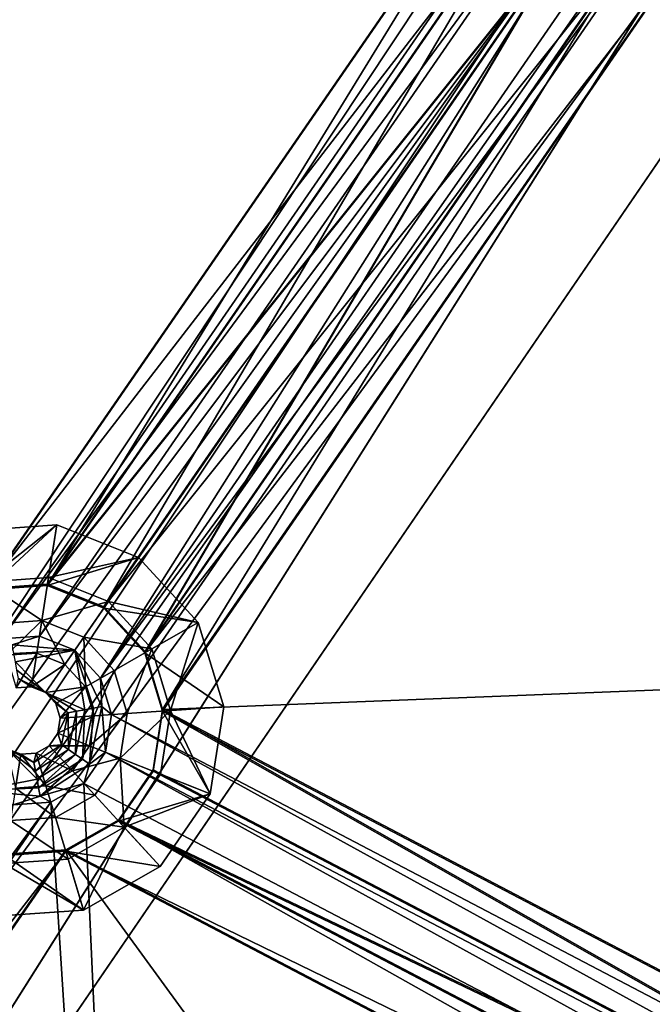
# Model space of a CAD drawing. Extents: x -532 to 76, y -56 to 321.
# Drawn here: x -439 to -430, y 5 to 20 of the extents above; entities that cross this region are included whole.
import ezdxf

# ---------------------------------------------------------------- set-up
doc = ezdxf.new("R2010")
doc.units = 0
doc.header["$MEASUREMENT"] = 0

msp = doc.modelspace()

# ---------------------------------------------------------------- linework, layer by layer
for points in [[(-495.487091, 40.706512, -1091.528687), (-451.907166, -8.489471, -1091.53064), (-379.942963, 99.881561, -1091.543579)], [(-379.942963, 99.881561, -1091.543579), (-451.907166, -8.489471, -1091.53064), (-376.498413, 97.11924, -1091.543701)], [(-380.989929, 97.231094, -1102.0448), (-487.057251, 20.52562, -1102.032471), (-476.350922, 7.765266, -1102.032715)], [(-487.027191, 20.548492, -1102.732544), (-380.989899, 97.231155, -1102.744873), (-476.322876, 7.791534, -1102.732788)], [(-380.989929, 97.231094, -1102.0448), (-476.350922, 7.765266, -1102.032715), (-464.235107, -3.665955, -1102.033203)], [(-476.322876, 7.791534, -1102.732788), (-380.989899, 97.231155, -1102.744873), (-464.210571, -3.635895, -1102.733276)], [(-380.989929, 97.231094, -1102.0448), (-464.235107, -3.665955, -1102.033203), (-450.874207, -13.612633, -1102.033936)], [(-464.210571, -3.635895, -1102.733276), (-380.989899, 97.231155, -1102.744873), (-450.85318, -13.580566, -1102.734009)], [(-376.934357, 94.521233, -1102.045044), (-380.989929, 97.231094, -1102.0448), (-450.874207, -13.612633, -1102.033936)], [(-380.989899, 97.231155, -1102.744873), (-376.934296, 94.521294, -1102.745117), (-450.85318, -13.580566, -1102.734009)], [(-376.498413, 97.11924, -1091.543701), (-451.907166, -8.489471, -1091.53064), (-450.991425, -9.121521, -1091.53064)], [(-376.498413, 97.11924, -1091.543701), (-450.991425, -9.121521, -1091.53064), (-389.538635, -32.426025, -1091.535767)], [(-376.934357, 94.521233, -1102.045044), (-450.874207, -13.612633, -1102.033936), (-436.448639, -21.941032, -1102.034668)], [(-450.85318, -13.580566, -1102.734009), (-376.934296, 94.521294, -1102.745117), (-436.431396, -21.906975, -1102.734863)], [(-376.934357, 94.521233, -1102.045044), (-436.448639, -21.941032, -1102.034668), (-421.153503, -28.538185, -1102.035645)], [(-436.431396, -21.906975, -1102.734863), (-376.934296, 94.521294, -1102.745117), (-421.140381, -28.502129, -1102.735718)], [(-450.991333, -9.121407, -1093.030884), (-476.658936, 29.451439, -1093.030151), (-382.436462, 93.811989, -1093.043091)], [(-450.991333, -9.121407, -1093.030884), (-382.436462, 93.811989, -1093.043091), (-377.623901, 91.033432, -1093.043457)], [(-450.991333, -9.121407, -1093.030884), (-377.623901, 91.033432, -1093.043457), (-389.538513, -32.425903, -1093.036011)], [(-439.219543, 10.502815, -1078.337036), (-448.039978, 37.456322, -1078.337402), (-431.020966, 22.395432, -1078.337646)], [(-448.000916, 36.707115, -1077.237305), (-439.437042, 11.220665, -1077.236816), (-431.769409, 22.343109, -1077.237549)], [(-439.435455, 11.240517, -1075.724609), (-431.7677, 22.360863, -1075.726685), (-447.997742, 36.723892, -1075.726929)], [(-431.767548, 22.361061, -1077.226685), (-439.435303, 11.240715, -1077.224609), (-447.99762, 36.724098, -1077.226929)], [(-439.435455, 11.240517, -1075.724609), (-431.509827, 21.508919, -1075.726563), (-431.7677, 22.360863, -1075.726685)], [(-431.509674, 21.509117, -1077.226685), (-439.435303, 11.240715, -1077.224609), (-431.767548, 22.361061, -1077.226685)], [(-430.859772, 21.862923, -1078.337646), (-439.219543, 10.502815, -1078.337036), (-431.020966, 22.395432, -1078.337646)], [(-439.437042, 11.220665, -1077.236816), (-438.548981, 11.282661, -1077.236816), (-431.769409, 22.343109, -1077.237549)], [(-438.548981, 11.282661, -1077.236816), (-431.511475, 21.491112, -1077.237427), (-431.769409, 22.343109, -1077.237549)], [(-438.664551, 10.541573, -1078.337036), (-439.219543, 10.502815, -1078.337036), (-430.859772, 21.862923, -1078.337646)], [(-430.483459, 21.453087, -1078.337646), (-438.664551, 10.541573, -1078.337036), (-430.859772, 21.862923, -1078.337646)], [(-439.435455, 11.240517, -1075.724609), (-438.547363, 11.302452, -1075.724609), (-431.509827, 21.508919, -1075.726563)], [(-438.54718, 11.302658, -1077.224731), (-439.435303, 11.240715, -1077.224609), (-431.509674, 21.509117, -1077.226685)], [(-438.548981, 11.282661, -1077.236816), (-430.909363, 20.835426, -1077.237427), (-431.511475, 21.491112, -1077.237427)], [(-437.719849, 10.973335, -1075.724731), (-431.509827, 21.508919, -1075.726563), (-438.547363, 11.302452, -1075.724609)], [(-430.907593, 20.853432, -1077.226563), (-438.54718, 11.302658, -1077.224731), (-431.509674, 21.509117, -1077.226685)], [(-437.719849, 10.973335, -1075.724731), (-430.907745, 20.853233, -1075.726563), (-431.509827, 21.508919, -1075.726563)], [(-438.147644, 10.335701, -1078.337036), (-438.664551, 10.541573, -1078.337036), (-430.483459, 21.453087, -1078.337646)], [(-437.771393, 9.925835, -1078.337036), (-438.147644, 10.335701, -1078.337036), (-430.483459, 21.453087, -1078.337646)], [(-429.966614, 21.247185, -1078.337769), (-437.771393, 9.925835, -1078.337036), (-430.483459, 21.453087, -1078.337646)], [(-429.41153, 21.285973, -1078.337769), (-437.771393, 9.925835, -1078.337036), (-429.966614, 21.247185, -1078.337769)], [(-437.610107, 9.393364, -1078.337036), (-437.771393, 9.925835, -1078.337036), (-429.41153, 21.285973, -1078.337769)], [(-414.395355, -2.771584, -1078.337646), (-437.610107, 9.393364, -1078.337036), (-429.41153, 21.285973, -1078.337769)], [(-438.548981, 11.282661, -1077.236816), (-437.721924, 10.953194, -1077.236816), (-430.909363, 20.835426, -1077.237427)], [(-430.907593, 20.853432, -1077.226563), (-437.719696, 10.973541, -1077.224731), (-438.54718, 11.302658, -1077.224731)], [(-437.721924, 10.953194, -1077.236816), (-437.119873, 10.297455, -1077.236938), (-430.909363, 20.835426, -1077.237427)], [(-437.117828, 10.317741, -1075.724609), (-430.907745, 20.853233, -1075.726563), (-437.719849, 10.973335, -1075.724731)], [(-430.08075, 20.524002, -1077.226685), (-437.719696, 10.973541, -1077.224731), (-430.907593, 20.853432, -1077.226563)], [(-437.119873, 10.297455, -1077.236938), (-430.082397, 20.505913, -1077.237549), (-430.909363, 20.835426, -1077.237427)], [(-437.117828, 10.317741, -1075.724609), (-430.080872, 20.523804, -1075.726563), (-430.907745, 20.853233, -1075.726563)], [(-430.08075, 20.524002, -1077.226685), (-437.117676, 10.31794, -1077.224731), (-437.719696, 10.973541, -1077.224731)], [(-437.119873, 10.297455, -1077.236938), (-429.194336, 20.567902, -1077.237549), (-430.082397, 20.505913, -1077.237549)], [(-437.119873, 10.297455, -1077.236938), (-436.861938, 9.445473, -1077.236816), (-429.194336, 20.567902, -1077.237549)], [(-436.860199, 9.46563, -1075.724609), (-430.080872, 20.523804, -1075.726563), (-437.117828, 10.317741, -1075.724609)], [(-430.08075, 20.524002, -1077.226685), (-436.860046, 9.465828, -1077.224609), (-437.117676, 10.31794, -1077.224731)], [(-436.861938, 9.445473, -1077.236816), (-414.778381, -2.126732, -1077.237427), (-429.194336, 20.567902, -1077.237549)], [(-436.860199, 9.46563, -1075.724609), (-409.996124, 10.525246, -1075.727295), (-429.19278, 20.585747, -1075.726685)], [(-436.860199, 9.46563, -1075.724609), (-429.19278, 20.585747, -1075.726685), (-430.080872, 20.523804, -1075.726563)], [(-429.192627, 20.585945, -1077.226685), (-436.860046, 9.465828, -1077.224609), (-430.08075, 20.524002, -1077.226685)], [(-409.995972, 10.525452, -1077.227295), (-436.860046, 9.465828, -1077.224609), (-429.192627, 20.585945, -1077.226685)], [(-439.697998, 12.082001, -1075.336548), (-438.410217, 12.171921, -1075.736694), (-439.697937, 12.082031, -1075.736572)], [(-439.697998, 12.082001, -1075.336548), (-438.410278, 12.17189, -1075.336548), (-438.410217, 12.171921, -1075.736694)], [(-439.697998, 12.082001, -1075.336548), (-439.471863, 11.334373, -1074.218262), (-438.410278, 12.17189, -1075.336548)], [(-439.437164, 11.220535, -1075.736572), (-439.697937, 12.082031, -1075.736572), (-438.410217, 12.171921, -1075.736694)], [(-438.410278, 12.17189, -1075.336548), (-439.471863, 11.334373, -1074.218262), (-438.530853, 11.400032, -1074.218262)], [(-438.549103, 11.282532, -1075.736572), (-439.437164, 11.220535, -1075.736572), (-438.410217, 12.171921, -1075.736694)], [(-438.549103, 11.282532, -1075.736572), (-438.410217, 12.171921, -1075.736694), (-437.211151, 11.69426, -1075.736694)], [(-438.410278, 12.17189, -1075.336548), (-438.530853, 11.400032, -1074.218262), (-437.211182, 11.694229, -1075.336548)], [(-438.410278, 12.17189, -1075.336548), (-437.211151, 11.69426, -1075.736694), (-438.410217, 12.171921, -1075.736694)], [(-438.410278, 12.17189, -1075.336548), (-437.211182, 11.694229, -1075.336548), (-437.211151, 11.69426, -1075.736694)], [(-437.722046, 10.953064, -1075.736572), (-438.549103, 11.282532, -1075.736572), (-437.211151, 11.69426, -1075.736694)], [(-437.211182, 11.694229, -1075.336548), (-438.530853, 11.400032, -1074.218262), (-437.654694, 11.050972, -1074.218262)], [(-436.338074, 10.743484, -1075.736694), (-437.722046, 10.953064, -1075.736572), (-437.211151, 11.69426, -1075.736694)], [(-436.338135, 10.743454, -1075.33667), (-437.211182, 11.694229, -1075.336548), (-437.654694, 11.050972, -1074.218262)], [(-437.211182, 11.694229, -1075.336548), (-436.338074, 10.743484, -1075.736694), (-437.211151, 11.69426, -1075.736694)], [(-437.211182, 11.694229, -1075.336548), (-436.338135, 10.743454, -1075.33667), (-436.338074, 10.743484, -1075.736694)], [(-438.530853, 11.400032, -1074.218262), (-439.471863, 11.334373, -1074.218262), (-438.62915, 10.770821, -1073.011841)], [(-437.654694, 11.050972, -1074.218262), (-438.530853, 11.400032, -1074.218262), (-438.62915, 10.770821, -1073.011841)], [(-438.62915, 10.770821, -1073.011841), (-439.471863, 11.334373, -1074.218262), (-439.287354, 10.724869, -1073.011841)], [(-439.437164, 11.220535, -1075.736572), (-438.548981, 11.282661, -1077.236816), (-439.437042, 11.220665, -1077.236816)], [(-439.437164, 11.220535, -1075.736572), (-438.549103, 11.282532, -1075.736572), (-438.548981, 11.282661, -1077.236816)], [(-438.54718, 11.302658, -1077.224731), (-439.435455, 11.240517, -1075.724609), (-439.435303, 11.240715, -1077.224609)], [(-438.547363, 11.302452, -1075.724609), (-439.435455, 11.240517, -1075.724609), (-438.54718, 11.302658, -1077.224731)], [(-438.549103, 11.282532, -1075.736572), (-437.721924, 10.953194, -1077.236816), (-438.548981, 11.282661, -1077.236816)], [(-438.549103, 11.282532, -1075.736572), (-437.722046, 10.953064, -1075.736572), (-437.721924, 10.953194, -1077.236816)], [(-437.719696, 10.973541, -1077.224731), (-438.547363, 11.302452, -1075.724609), (-438.54718, 11.302658, -1077.224731)], [(-437.719849, 10.973335, -1075.724731), (-438.547363, 11.302452, -1075.724609), (-437.719696, 10.973541, -1077.224731)], [(-437.654694, 11.050972, -1074.218262), (-438.62915, 10.770821, -1073.011841), (-438.016113, 10.526642, -1073.011841)], [(-438.016113, 10.526642, -1073.011841), (-437.016724, 10.356216, -1074.218262), (-437.654694, 11.050972, -1074.218262)], [(-437.117676, 10.31794, -1077.224731), (-437.719849, 10.973335, -1075.724731), (-437.719696, 10.973541, -1077.224731)], [(-437.117828, 10.317741, -1075.724609), (-437.719849, 10.973335, -1075.724731), (-437.117676, 10.31794, -1077.224731)], [(-437.654694, 11.050972, -1074.218262), (-437.016724, 10.356216, -1074.218262), (-436.338135, 10.743454, -1075.33667)], [(-437.722046, 10.953064, -1075.736572), (-437.119873, 10.297455, -1077.236938), (-437.721924, 10.953194, -1077.236816)], [(-437.722046, 10.953064, -1075.736572), (-437.119995, 10.297325, -1075.736572), (-437.119873, 10.297455, -1077.236938)], [(-437.119995, 10.297325, -1075.736572), (-437.722046, 10.953064, -1075.736572), (-436.338074, 10.743484, -1075.736694)], [(-438.62915, 10.770821, -1073.011841), (-439.287354, 10.724869, -1073.011841), (-439.147705, 10.26297, -1071.73584)], [(-438.703674, 10.293976, -1071.735962), (-438.62915, 10.770821, -1073.011841), (-439.147705, 10.26297, -1071.73584)], [(-438.290192, 10.129166, -1071.735962), (-438.62915, 10.770821, -1073.011841), (-438.703674, 10.293976, -1071.735962)], [(-438.016113, 10.526642, -1073.011841), (-438.62915, 10.770821, -1073.011841), (-438.290192, 10.129166, -1071.735962)], [(-435.964111, 9.50798, -1075.736694), (-437.119995, 10.297325, -1075.736572), (-436.338074, 10.743484, -1075.736694)], [(-436.338135, 10.743454, -1075.33667), (-437.016724, 10.356216, -1074.218262), (-436.743439, 9.453468, -1074.218262)], [(-436.338135, 10.743454, -1075.33667), (-436.743439, 9.453468, -1074.218262), (-435.964142, 9.50795, -1075.336548)], [(-436.338135, 10.743454, -1075.33667), (-435.964111, 9.50798, -1075.736694), (-436.338074, 10.743484, -1075.736694)], [(-436.338135, 10.743454, -1075.33667), (-435.964142, 9.50795, -1075.336548), (-435.964111, 9.50798, -1075.736694)], [(-438.664551, 10.541573, -1078.337036), (-439.060822, 10.412781, -1077.236816), (-439.219543, 10.502815, -1078.337036)], [(-438.147644, 10.335701, -1078.337036), (-439.060822, 10.412781, -1077.236816), (-438.664551, 10.541573, -1078.337036)], [(-439.038269, 10.289726, -1076.136597), (-439.060822, 10.412781, -1077.236816), (-438.147644, 10.335701, -1078.337036)], [(-437.989105, 9.801331, -1071.735962), (-438.016113, 10.526642, -1073.011841), (-438.290192, 10.129166, -1071.735962)], [(-437.989105, 9.801331, -1071.735962), (-437.569916, 10.040604, -1073.011841), (-438.016113, 10.526642, -1073.011841)], [(-437.569916, 10.040604, -1073.011841), (-437.016724, 10.356216, -1074.218262), (-438.016113, 10.526642, -1073.011841)], [(-414.778656, -2.106697, -1075.72522), (-409.996124, 10.525246, -1075.727295), (-436.860199, 9.46563, -1075.724609)], [(-409.995972, 10.525452, -1077.227295), (-414.778503, -2.106499, -1077.225342), (-436.860046, 9.465828, -1077.224609)], [(-439.147705, 10.26297, -1071.73584), (-439.002808, 9.784286, -1071.73584), (-438.703674, 10.293976, -1071.735962)], [(-439.015839, 10.166733, -1075.036377), (-439.038269, 10.289726, -1076.136597), (-438.147644, 10.335701, -1078.337036)], [(-438.574066, 9.717438, -1071.73584), (-439.015839, 10.166733, -1075.036377), (-438.147644, 10.335701, -1078.337036)], [(-439.002808, 9.784286, -1071.73584), (-438.780823, 9.799835, -1071.73584), (-438.703674, 10.293976, -1071.735962)], [(-438.703674, 10.293976, -1071.735962), (-438.780823, 9.799835, -1071.73584), (-438.290192, 10.129166, -1071.735962)], [(-438.147644, 10.335701, -1078.337036), (-437.996826, 9.464294, -1075.036499), (-438.574066, 9.717438, -1071.73584)], [(-438.147644, 10.335701, -1078.337036), (-437.873779, 9.487053, -1076.136597), (-437.996826, 9.464294, -1075.036499)], [(-437.771393, 9.925835, -1078.337036), (-437.750793, 9.509682, -1077.236816), (-438.147644, 10.335701, -1078.337036)], [(-438.147644, 10.335701, -1078.337036), (-437.750793, 9.509682, -1077.236816), (-437.873779, 9.487053, -1076.136597)], [(-437.378662, 9.409111, -1073.011841), (-437.016724, 10.356216, -1074.218262), (-437.569916, 10.040604, -1073.011841)], [(-436.743439, 9.453468, -1074.218262), (-437.016724, 10.356216, -1074.218262), (-437.378662, 9.409111, -1073.011841)], [(-437.119995, 10.297325, -1075.736572), (-436.861938, 9.445473, -1077.236816), (-437.119873, 10.297455, -1077.236938)], [(-437.119995, 10.297325, -1075.736572), (-436.862061, 9.445343, -1075.736572), (-436.861938, 9.445473, -1077.236816)], [(-436.862061, 9.445343, -1075.736572), (-437.119995, 10.297325, -1075.736572), (-435.964111, 9.50798, -1075.736694)], [(-436.860046, 9.465828, -1077.224609), (-437.117828, 10.317741, -1075.724609), (-437.117676, 10.31794, -1077.224731)], [(-436.860199, 9.46563, -1075.724609), (-437.117828, 10.317741, -1075.724609), (-436.860046, 9.465828, -1077.224609)], [(-438.993286, 10.043686, -1073.936279), (-439.015839, 10.166733, -1075.036377), (-438.574066, 9.717438, -1071.73584)], [(-438.780823, 9.799835, -1071.73584), (-438.574066, 9.717438, -1071.73584), (-438.290192, 10.129166, -1071.735962)], [(-438.574066, 9.717438, -1071.73584), (-437.989105, 9.801331, -1071.735962), (-438.290192, 10.129166, -1071.735962)], [(-438.970825, 9.920601, -1072.83606), (-438.993286, 10.043686, -1073.936279), (-438.574066, 9.717438, -1071.73584)], [(-437.860107, 9.375351, -1071.735962), (-437.569916, 10.040604, -1073.011841), (-437.989105, 9.801331, -1071.735962)], [(-437.378662, 9.409111, -1073.011841), (-437.569916, 10.040604, -1073.011841), (-437.860107, 9.375351, -1071.735962)], [(-439.002808, 9.784286, -1071.73584), (-438.970825, 9.920601, -1072.83606), (-438.780823, 9.799835, -1071.73584)], [(-438.780823, 9.799835, -1071.73584), (-438.970825, 9.920601, -1072.83606), (-438.574066, 9.717438, -1071.73584)], [(-437.610107, 9.393364, -1078.337036), (-437.750793, 9.509682, -1077.236816), (-437.771393, 9.925835, -1078.337036)], [(-438.574066, 9.717438, -1071.73584), (-438.423553, 9.553558, -1071.73584), (-437.989105, 9.801331, -1071.735962)], [(-438.574066, 9.717438, -1071.73584), (-438.242981, 9.418861, -1072.83606), (-438.423553, 9.553558, -1071.73584)], [(-438.574066, 9.717438, -1071.73584), (-438.119934, 9.44162, -1073.936279), (-438.242981, 9.418861, -1072.83606)], [(-438.574066, 9.717438, -1071.73584), (-437.996826, 9.464294, -1075.036499), (-438.119934, 9.44162, -1073.936279)], [(-438.423553, 9.553558, -1071.73584), (-438.359009, 9.340477, -1071.73584), (-437.989105, 9.801331, -1071.735962)], [(-438.359009, 9.340477, -1071.73584), (-437.860107, 9.375351, -1071.735962), (-437.989105, 9.801331, -1071.735962)], [(-438.423553, 9.553558, -1071.73584), (-438.242981, 9.418861, -1072.83606), (-438.359009, 9.340477, -1071.73584)], [(-438.359009, 9.340477, -1071.73584), (-438.242981, 9.418861, -1072.83606), (-438.39328, 9.120605, -1071.73584)], [(-438.242981, 9.418861, -1072.83606), (-438.34314, 8.951004, -1072.83606), (-438.39328, 9.120605, -1071.73584)], [(-438.39328, 9.120605, -1071.73584), (-437.928802, 8.935524, -1071.73584), (-437.860107, 9.375351, -1071.735962)], [(-438.359009, 9.340477, -1071.73584), (-438.39328, 9.120605, -1071.73584), (-437.860107, 9.375351, -1071.735962)], [(-438.242981, 9.418861, -1072.83606), (-438.240143, 8.880081, -1073.936279), (-438.34314, 8.951004, -1072.83606)], [(-438.119934, 9.44162, -1073.936279), (-438.240143, 8.880081, -1073.936279), (-438.242981, 9.418861, -1072.83606)], [(-438.119934, 9.44162, -1073.936279), (-438.137085, 8.809296, -1075.036377), (-438.240143, 8.880081, -1073.936279)], [(-437.996826, 9.464294, -1075.036499), (-438.137085, 8.809296, -1075.036377), (-438.119934, 9.44162, -1073.936279)], [(-437.996826, 9.464294, -1075.036499), (-438.034027, 8.738426, -1076.136597), (-438.137085, 8.809296, -1075.036377)], [(-437.873779, 9.487053, -1076.136597), (-438.034027, 8.738426, -1076.136597), (-437.996826, 9.464294, -1075.036499)], [(-437.873779, 9.487053, -1076.136597), (-437.931061, 8.667519, -1077.236816), (-438.034027, 8.738426, -1076.136597)], [(-437.695923, 8.843552, -1078.337036), (-437.931061, 8.667519, -1077.236816), (-437.750793, 9.509682, -1077.236816)], [(-437.750793, 9.509682, -1077.236816), (-437.931061, 8.667519, -1077.236816), (-437.873779, 9.487053, -1076.136597)], [(-437.928802, 8.935524, -1071.73584), (-437.378662, 9.409111, -1073.011841), (-437.860107, 9.375351, -1071.735962)], [(-437.480469, 8.757019, -1073.011841), (-437.378662, 9.409111, -1073.011841), (-437.928802, 8.935524, -1071.73584)], [(-437.695923, 8.843552, -1078.337036), (-437.750793, 9.509682, -1077.236816), (-437.610107, 9.393364, -1078.337036)], [(-437.695923, 8.843552, -1078.337036), (-437.610107, 9.393364, -1078.337036), (-414.798615, -3.155006, -1078.337646)], [(-414.798615, -3.155006, -1078.337646), (-437.610107, 9.393364, -1078.337036), (-414.395355, -2.771584, -1078.337646)], [(-437.480469, 8.757019, -1073.011841), (-436.743439, 9.453468, -1074.218262), (-437.378662, 9.409111, -1073.011841)], [(-436.888855, 8.5215, -1074.218262), (-436.743439, 9.453468, -1074.218262), (-437.480469, 8.757019, -1073.011841)], [(-436.862061, 9.445343, -1075.736572), (-436.999268, 8.565674, -1075.736572), (-436.999146, 8.565804, -1077.236816)], [(-436.999268, 8.565674, -1075.736572), (-436.862061, 9.445343, -1075.736572), (-436.163147, 8.232574, -1075.736572)], [(-436.862061, 9.445343, -1075.736572), (-436.999146, 8.565804, -1077.236816), (-436.861938, 9.445473, -1077.236816)], [(-436.861938, 9.445473, -1077.236816), (-436.999146, 8.565804, -1077.236816), (-415.423584, -2.74015, -1077.237427)], [(-436.997864, 8.585884, -1075.724487), (-436.860199, 9.46563, -1075.724609), (-436.997742, 8.586082, -1077.224487)], [(-415.423828, -2.72007, -1075.725098), (-436.860199, 9.46563, -1075.724609), (-436.997864, 8.585884, -1075.724487)], [(-436.997742, 8.586082, -1077.224487), (-436.860199, 9.46563, -1075.724609), (-436.860046, 9.465828, -1077.224609)], [(-436.860046, 9.465828, -1077.224609), (-415.423676, -2.719864, -1077.22522), (-436.997742, 8.586082, -1077.224487)], [(-436.163208, 8.232544, -1075.336548), (-436.743439, 9.453468, -1074.218262), (-436.888855, 8.5215, -1074.218262)], [(-436.163147, 8.232574, -1075.736572), (-436.862061, 9.445343, -1075.736572), (-435.964111, 9.50798, -1075.736694)], [(-436.861938, 9.445473, -1077.236816), (-415.423584, -2.74015, -1077.237427), (-414.778381, -2.126732, -1077.237427)], [(-415.423828, -2.72007, -1075.725098), (-414.778656, -2.106697, -1075.72522), (-436.860199, 9.46563, -1075.724609)], [(-414.778503, -2.106499, -1077.225342), (-415.423676, -2.719864, -1077.22522), (-436.860046, 9.465828, -1077.224609)], [(-435.964142, 9.50795, -1075.336548), (-436.743439, 9.453468, -1074.218262), (-436.163208, 8.232544, -1075.336548)], [(-435.964142, 9.50795, -1075.336548), (-436.163208, 8.232544, -1075.336548), (-436.163147, 8.232574, -1075.736572)], [(-435.964142, 9.50795, -1075.336548), (-436.163147, 8.232574, -1075.736572), (-435.964111, 9.50798, -1075.736694)], [(-438.519684, 8.937408, -1071.73584), (-437.928802, 8.935524, -1071.73584), (-438.39328, 9.120605, -1071.73584)], [(-438.39328, 9.120605, -1071.73584), (-438.34314, 8.951004, -1072.83606), (-438.519684, 8.937408, -1071.73584)], [(-438.34314, 8.951004, -1072.83606), (-438.744812, 8.690933, -1072.83606), (-438.519684, 8.937408, -1071.73584)], [(-438.34314, 8.951004, -1072.83606), (-438.722046, 8.568069, -1073.936157), (-438.744812, 8.690933, -1072.83606)], [(-438.240143, 8.880081, -1073.936279), (-438.722046, 8.568069, -1073.936157), (-438.34314, 8.951004, -1072.83606)], [(-439.141754, 8.893921, -1071.73584), (-438.699402, 8.445267, -1075.036377), (-439.566956, 8.276894, -1078.336914)], [(-439.141754, 8.893921, -1071.73584), (-439.012054, 8.317421, -1071.73584), (-438.934998, 8.811508, -1071.73584)], [(-438.934998, 8.811508, -1071.73584), (-438.744812, 8.690933, -1072.83606), (-439.141754, 8.893921, -1071.73584)], [(-438.744812, 8.690933, -1072.83606), (-438.722046, 8.568069, -1073.936157), (-439.141754, 8.893921, -1071.73584)], [(-438.722046, 8.568069, -1073.936157), (-438.699402, 8.445267, -1075.036377), (-439.141754, 8.893921, -1071.73584)], [(-438.934998, 8.811508, -1071.73584), (-439.012054, 8.317421, -1071.73584), (-438.568024, 8.348419, -1071.73584)], [(-438.934998, 8.811508, -1071.73584), (-438.568024, 8.348419, -1071.73584), (-438.713013, 8.827065, -1071.73584)], [(-438.713013, 8.827065, -1071.73584), (-438.744812, 8.690933, -1072.83606), (-438.934998, 8.811508, -1071.73584)], [(-438.519684, 8.937408, -1071.73584), (-438.744812, 8.690933, -1072.83606), (-438.713013, 8.827065, -1071.73584)], [(-438.240143, 8.880081, -1073.936279), (-438.699402, 8.445267, -1075.036377), (-438.722046, 8.568069, -1073.936157)], [(-438.713013, 8.827065, -1071.73584), (-438.181458, 8.56897, -1071.73584), (-438.519684, 8.937408, -1071.73584)], [(-438.713013, 8.827065, -1071.73584), (-438.568024, 8.348419, -1071.73584), (-438.181458, 8.56897, -1071.73584)], [(-438.137085, 8.809296, -1075.036377), (-438.699402, 8.445267, -1075.036377), (-438.240143, 8.880081, -1073.936279)], [(-438.137085, 8.809296, -1075.036377), (-438.676697, 8.322411, -1076.136597), (-438.699402, 8.445267, -1075.036377)], [(-438.034027, 8.738426, -1076.136597), (-438.676697, 8.322411, -1076.136597), (-438.137085, 8.809296, -1075.036377)], [(-438.519684, 8.937408, -1071.73584), (-438.181458, 8.56897, -1071.73584), (-437.928802, 8.935524, -1071.73584)], [(-438.181458, 8.56897, -1071.73584), (-437.480469, 8.757019, -1073.011841), (-437.928802, 8.935524, -1071.73584)], [(-438.011719, 8.385445, -1078.336914), (-437.931061, 8.667519, -1077.236816), (-437.695923, 8.843552, -1078.337036)], [(-414.995636, -3.675446, -1078.337524), (-438.011719, 8.385445, -1078.336914), (-437.695923, 8.843552, -1078.337036)], [(-414.995636, -3.675446, -1078.337524), (-437.695923, 8.843552, -1078.337036), (-414.798615, -3.155006, -1078.337646)], [(-438.034027, 8.738426, -1076.136597), (-438.654022, 8.199501, -1077.236694), (-438.676697, 8.322411, -1076.136597)], [(-437.931061, 8.667519, -1077.236816), (-438.654022, 8.199501, -1077.236694), (-438.034027, 8.738426, -1076.136597)], [(-438.011719, 8.385445, -1078.336914), (-438.654022, 8.199501, -1077.236694), (-437.931061, 8.667519, -1077.236816)], [(-437.85498, 8.213684, -1073.011841), (-437.480469, 8.757019, -1073.011841), (-438.181458, 8.56897, -1071.73584)], [(-437.85498, 8.213684, -1073.011841), (-437.424255, 7.744942, -1074.21814), (-437.480469, 8.757019, -1073.011841)], [(-437.424255, 7.744942, -1074.21814), (-436.888855, 8.5215, -1074.218262), (-437.480469, 8.757019, -1073.011841)], [(-438.568024, 8.348419, -1071.73584), (-437.85498, 8.213684, -1073.011841), (-438.181458, 8.56897, -1071.73584)], [(-436.999268, 8.565674, -1075.736572), (-437.504608, 7.832672, -1075.736572), (-437.504486, 7.832802, -1077.236816)], [(-436.163147, 8.232574, -1075.736572), (-437.504608, 7.832672, -1075.736572), (-436.999268, 8.565674, -1075.736572)], [(-436.999268, 8.565674, -1075.736572), (-437.504486, 7.832802, -1077.236816), (-436.999146, 8.565804, -1077.236816)], [(-437.504486, 7.832802, -1077.236816), (-415.423584, -2.74015, -1077.237427), (-436.999146, 8.565804, -1077.236816)], [(-437.503113, 7.853058, -1075.724365), (-436.997864, 8.585884, -1075.724487), (-437.50296, 7.853264, -1077.224365)], [(-415.423828, -2.72007, -1075.725098), (-436.997864, 8.585884, -1075.724487), (-437.503113, 7.853058, -1075.724365)], [(-437.50296, 7.853264, -1077.224365), (-436.997864, 8.585884, -1075.724487), (-436.997742, 8.586082, -1077.224487)], [(-436.997742, 8.586082, -1077.224487), (-415.423676, -2.719864, -1077.22522), (-437.50296, 7.853264, -1077.224365)], [(-436.163208, 8.232544, -1075.336548), (-436.888855, 8.5215, -1074.218262), (-437.424255, 7.744942, -1074.21814)], [(-438.699402, 8.445267, -1075.036377), (-438.676697, 8.322411, -1076.136597), (-439.566956, 8.276894, -1078.336914)], [(-438.495026, 8.109688, -1078.336914), (-438.654022, 8.199501, -1077.236694), (-438.011719, 8.385445, -1078.336914)], [(-436.831635, -17.905136, -1078.336182), (-438.495026, 8.109688, -1078.336914), (-438.011719, 8.385445, -1078.336914)], [(-436.831635, -17.905136, -1078.336182), (-438.011719, 8.385445, -1078.336914), (-414.995636, -3.675446, -1078.337524)], [(-438.676697, 8.322411, -1076.136597), (-438.654022, 8.199501, -1077.236694), (-439.566956, 8.276894, -1078.336914)], [(-439.566956, 8.276894, -1078.336914), (-438.654022, 8.199501, -1077.236694), (-439.050079, 8.070892, -1078.336914)], [(-439.086365, 7.84079, -1073.011719), (-438.428131, 7.886734, -1073.011719), (-439.012054, 8.317421, -1071.73584)], [(-439.012054, 8.317421, -1071.73584), (-438.428131, 7.886734, -1073.011719), (-438.568024, 8.348419, -1071.73584)], [(-438.428131, 7.886734, -1073.011719), (-437.85498, 8.213684, -1073.011841), (-438.568024, 8.348419, -1071.73584)], [(-436.895813, 7.169769, -1075.736572), (-437.504608, 7.832672, -1075.736572), (-436.163147, 8.232574, -1075.736572)], [(-436.163208, 8.232544, -1075.336548), (-437.424255, 7.744942, -1074.21814), (-436.895844, 7.169739, -1075.336426)], [(-436.163208, 8.232544, -1075.336548), (-436.895844, 7.169739, -1075.336426), (-436.895813, 7.169769, -1075.736572)], [(-436.163208, 8.232544, -1075.336548), (-436.895813, 7.169769, -1075.736572), (-436.163147, 8.232574, -1075.736572)], [(-438.495026, 8.109688, -1078.336914), (-446.855225, -3.250595, -1078.336182), (-439.050079, 8.070892, -1078.336914)], [(-446.693512, -3.78289, -1078.336182), (-446.855225, -3.250595, -1078.336182), (-438.495026, 8.109688, -1078.336914)], [(-436.831635, -17.905136, -1078.336182), (-446.693512, -3.78289, -1078.336182), (-438.495026, 8.109688, -1078.336914)], [(-439.050079, 8.070892, -1078.336914), (-438.654022, 8.199501, -1077.236694), (-438.495026, 8.109688, -1078.336914)], [(-438.428131, 7.886734, -1073.011719), (-437.424255, 7.744942, -1074.21814), (-437.85498, 8.213684, -1073.011841)], [(-439.184448, 7.211769, -1074.21814), (-438.243561, 7.277473, -1074.21814), (-439.086365, 7.84079, -1073.011719)], [(-439.086365, 7.84079, -1073.011719), (-438.243561, 7.277473, -1074.21814), (-438.428131, 7.886734, -1073.011719)], [(-438.243561, 7.277473, -1074.21814), (-437.424255, 7.744942, -1074.21814), (-438.428131, 7.886734, -1073.011719)], [(-437.504608, 7.832672, -1075.736572), (-438.277954, 7.391479, -1075.73645), (-438.277802, 7.391609, -1077.236694)], [(-436.895813, 7.169769, -1075.736572), (-438.277954, 7.391479, -1075.73645), (-437.504608, 7.832672, -1075.736572)], [(-437.504608, 7.832672, -1075.736572), (-438.277802, 7.391609, -1077.236694), (-437.504486, 7.832802, -1077.236816)], [(-438.277802, 7.391609, -1077.236694), (-415.73877, -3.572731, -1077.237305), (-437.504486, 7.832802, -1077.236816)], [(-438.27652, 7.411934, -1075.724243), (-437.503113, 7.853058, -1075.724365), (-438.276367, 7.412132, -1077.224243)], [(-415.661743, -4.43927, -1075.724854), (-437.503113, 7.853058, -1075.724365), (-438.27652, 7.411934, -1075.724243)], [(-438.276367, 7.412132, -1077.224243), (-437.503113, 7.853058, -1075.724365), (-437.50296, 7.853264, -1077.224365)], [(-437.50296, 7.853264, -1077.224365), (-415.661591, -4.439064, -1077.224976), (-438.276367, 7.412132, -1077.224243)], [(-437.504486, 7.832802, -1077.236816), (-415.73877, -3.572731, -1077.237305), (-415.423584, -2.74015, -1077.237427)], [(-415.739014, -3.552483, -1075.724976), (-415.423828, -2.72007, -1075.725098), (-437.503113, 7.853058, -1075.724365)], [(-415.661743, -4.43927, -1075.724854), (-415.739014, -3.552483, -1075.724976), (-437.503113, 7.853058, -1075.724365)], [(-415.423676, -2.719864, -1077.22522), (-415.738892, -3.552284, -1077.224976), (-437.50296, 7.853264, -1077.224365)], [(-415.738892, -3.552284, -1077.224976), (-415.661591, -4.439064, -1077.224976), (-437.50296, 7.853264, -1077.224365)], [(-438.01709, 6.529991, -1075.336426), (-437.424255, 7.744942, -1074.21814), (-438.243561, 7.277473, -1074.21814)], [(-436.895844, 7.169739, -1075.336426), (-437.424255, 7.744942, -1074.21814), (-438.01709, 6.529991, -1075.336426)], [(-446.203583, -2.878807, -1077.236084), (-438.277802, 7.391609, -1077.236694), (-439.165863, 7.329628, -1077.236694)], [(-446.203583, -2.878807, -1077.236084), (-445.945526, -3.730858, -1077.236084), (-438.277802, 7.391609, -1077.236694)], [(-445.945526, -3.730858, -1077.236084), (-415.661499, -4.459702, -1077.237305), (-438.277802, 7.391609, -1077.236694)], [(-445.943298, -3.707726, -1075.722168), (-438.27652, 7.411934, -1075.724243), (-439.163757, 7.350471, -1075.724121)], [(-420.444519, -17.071388, -1075.7229), (-438.27652, 7.411934, -1075.724243), (-445.943298, -3.707726, -1075.722168)], [(-438.276367, 7.412132, -1077.224243), (-445.943146, -3.70752, -1077.222168), (-439.163605, 7.350677, -1077.224121)], [(-438.276367, 7.412132, -1077.224243), (-420.444366, -17.07119, -1077.2229), (-445.943146, -3.70752, -1077.222168)], [(-438.277954, 7.391479, -1075.73645), (-439.166016, 7.329498, -1075.73645), (-439.165863, 7.329628, -1077.236694)], [(-438.017059, 6.530022, -1075.73645), (-439.166016, 7.329498, -1075.73645), (-438.277954, 7.391479, -1075.73645)], [(-438.277954, 7.391479, -1075.73645), (-439.165863, 7.329628, -1077.236694), (-438.277802, 7.391609, -1077.236694)], [(-439.163757, 7.350471, -1075.724121), (-438.27652, 7.411934, -1075.724243), (-439.163605, 7.350677, -1077.224121)], [(-439.163605, 7.350677, -1077.224121), (-438.27652, 7.411934, -1075.724243), (-438.276367, 7.412132, -1077.224243)], [(-438.017059, 6.530022, -1075.73645), (-438.277954, 7.391479, -1075.73645), (-436.895813, 7.169769, -1075.736572)], [(-438.277802, 7.391609, -1077.236694), (-415.661499, -4.459702, -1077.237305), (-415.73877, -3.572731, -1077.237305)], [(-420.444519, -17.071388, -1075.7229), (-415.661743, -4.43927, -1075.724854), (-438.27652, 7.411934, -1075.724243)], [(-415.661591, -4.439064, -1077.224976), (-420.444366, -17.07119, -1077.2229), (-438.276367, 7.412132, -1077.224243)], [(-438.01709, 6.529991, -1075.336426), (-439.184448, 7.211769, -1074.21814), (-439.30481, 6.440102, -1075.336304)], [(-439.304779, 6.440132, -1075.73645), (-439.166016, 7.329498, -1075.73645), (-438.017059, 6.530022, -1075.73645)], [(-438.01709, 6.529991, -1075.336426), (-438.243561, 7.277473, -1074.21814), (-439.184448, 7.211769, -1074.21814)], [(-436.895844, 7.169739, -1075.336426), (-438.01709, 6.529991, -1075.336426), (-438.017059, 6.530022, -1075.73645)], [(-436.895844, 7.169739, -1075.336426), (-438.017059, 6.530022, -1075.73645), (-436.895813, 7.169769, -1075.736572)], [(-438.01709, 6.529991, -1075.336426), (-439.30481, 6.440102, -1075.336304), (-439.304779, 6.440132, -1075.73645)], [(-438.01709, 6.529991, -1075.336426), (-439.304779, 6.440132, -1075.73645), (-438.017059, 6.530022, -1075.73645)]]:
    msp.add_3dface(points)

doc.saveas('drawing.dxf')
